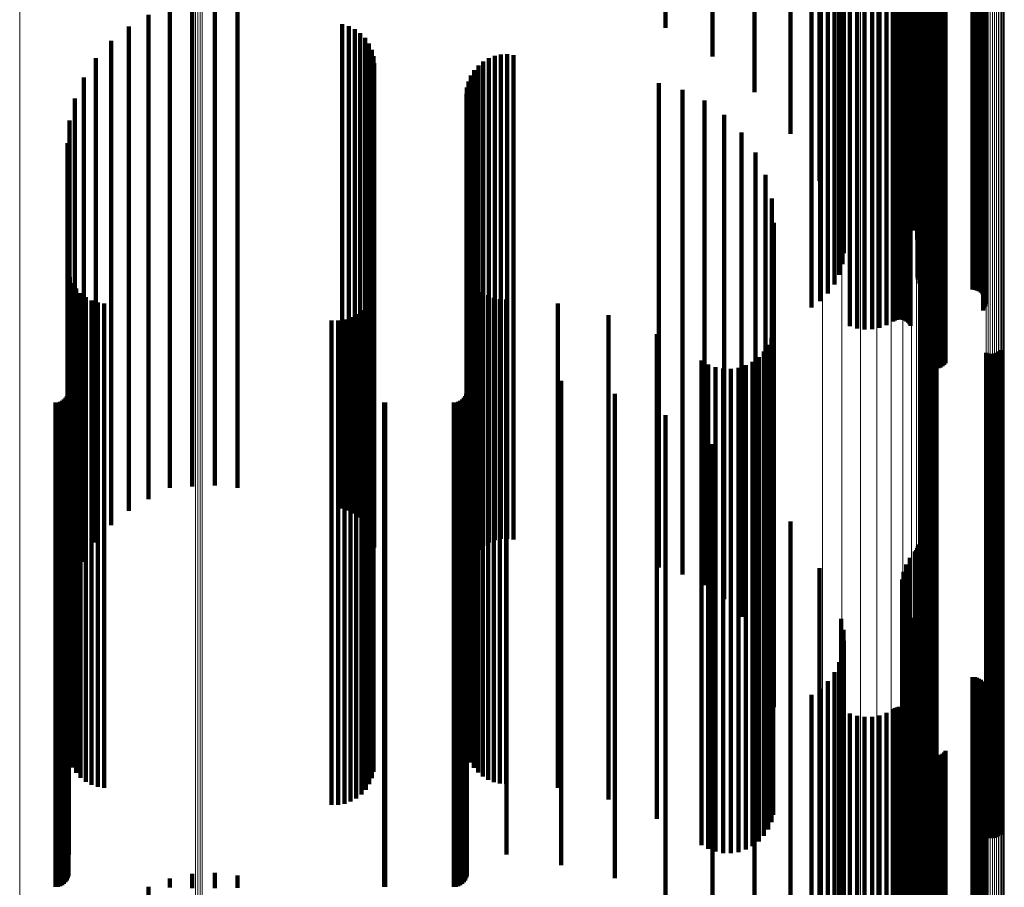
# Model space of a CAD drawing. Units: metres. Extents: x 0.02 to 0.11, y -0.75 to 0.74.
# Drawn here: x 0.07 to 0.11, y -0.07 to -0.03 of the extents above; entities that cross this region are included whole.
import ezdxf

# ---------------------------------------------------------------- set-up
doc = ezdxf.new("R2010")
doc.units = ezdxf.units.M
doc.linetypes.add('AUSGEZOGEN', pattern=[0])
doc.linetypes.add('VERDECKT2_S2', pattern=[0.036, 0.02, -0.016])
doc.layers.add('Standard', color=7, linetype='AUSGEZOGEN', lineweight=13)

msp = doc.modelspace()

# ---------------------------------------------------------------- linework, layer by layer
at = {"layer": 'Standard', "color": 253, "linetype": 'VERDECKT2_S2', "lineweight": 140, "transparency": 33554687}
for p, q in [((0.091873, -0.020314), (0.091873, -0.03437)), ((0.093812, -0.020287), (0.093812, -0.03556)), ((0.095544, -0.020254), (0.095544, -0.036092)), ((0.097028, -0.020216), (0.097028, -0.036015)), ((0.101961, -0.020255), (0.101961, -0.035948)), ((0.102163, -0.020189), (0.102163, -0.035959)), ((0.102214, -0.02019), (0.102214, -0.035962)), ((0.102256, -0.020191), (0.102256, -0.035965)), ((0.102286, -0.020193), (0.102286, -0.035969)), ((0.102304, -0.020195), (0.102304, -0.035972)), ((0.098229, -0.02069), (0.098229, -0.035929)), ((0.101804, -0.020538), (0.101804, -0.035935)), ((0.101696, -0.020843), (0.101696, -0.035922)), ((0.101637, -0.021485), (0.101637, -0.035893)), ((0.10164, -0.021161), (0.10164, -0.035908)), ((0.101687, -0.021804), (0.101687, -0.035879)), ((0.10179, -0.022111), (0.10179, -0.035865)), ((0.101942, -0.022397), (0.101942, -0.035853)), ((0.10213, -0.022742), (0.10213, -0.035837)), ((0.099118, -0.022784), (0.099118, -0.035835)), ((0.102263, -0.023112), (0.102263, -0.035821)), ((0.099213, -0.023229), (0.099213, -0.035815)), ((0.102337, -0.023498), (0.102337, -0.035803)), ((0.099232, -0.023684), (0.099232, -0.035795)), ((0.10235, -0.023891), (0.10235, -0.035786)), ((0.099175, -0.024136), (0.099175, -0.035775)), ((0.099043, -0.024572), (0.099043, -0.035756)), ((0.102276, -0.024675), (0.102276, -0.035751)), ((0.102278, -0.024584), (0.102278, -0.035755)), ((0.102289, -0.024765), (0.102289, -0.035747)), ((0.098841, -0.02498), (0.098841, -0.035737)), ((0.10236, -0.024932), (0.10236, -0.03574)), ((0.102415, -0.025005), (0.102415, -0.035736)), ((0.102557, -0.025117), (0.102557, -0.035731)), ((0.10264, -0.025154), (0.10264, -0.03573)), ((0.102728, -0.025177), (0.102728, -0.035729)), ((0.102819, -0.025185), (0.102819, -0.035728)), ((0.104547, -0.025185), (0.104547, -0.035728)), ((0.104638, -0.025192), (0.104638, -0.035728)), ((0.098573, -0.025349), (0.098573, -0.035721)), ((0.104727, -0.025215), (0.104727, -0.035727)), ((0.104811, -0.025253), (0.104811, -0.035725)), ((0.104887, -0.025304), (0.104887, -0.035723)), ((0.104953, -0.025367), (0.104953, -0.03572)), ((0.105008, -0.02544), (0.105008, -0.035717)), ((0.10505, -0.025521), (0.10505, -0.035713)), ((0.105078, -0.025609), (0.105078, -0.035709)), ((0.09789, -0.025917), (0.09789, -0.035268)), ((0.098248, -0.025668), (0.098248, -0.035707)), ((0.105037, -0.025966), (0.105037, -0.035693)), ((0.10507, -0.025881), (0.10507, -0.035697)), ((0.105088, -0.025791), (0.105088, -0.035701)), ((0.105091, -0.025699), (0.105091, -0.035705)), ((0.101501, -0.026419), (0.101501, -0.035673)), ((0.101585, -0.026418), (0.101585, -0.035673)), ((0.10499, -0.026045), (0.10499, -0.03569)), ((0.099483, -0.026691), (0.099483, -0.035661)), ((0.099779, -0.026785), (0.099779, -0.035657)), ((0.100088, -0.026829), (0.100088, -0.035655)), ((0.100399, -0.026822), (0.100399, -0.035655)), ((0.100705, -0.026764), (0.100705, -0.035658)), ((0.100997, -0.026657), (0.100997, -0.035663)), ((0.101268, -0.026503), (0.101268, -0.035669)), ((0.101341, -0.026462), (0.101341, -0.035671)), ((0.101419, -0.026434), (0.101419, -0.035673)), ((0.101667, -0.026431), (0.101667, -0.035673)), ((0.101747, -0.026457), (0.101747, -0.035672)), ((0.10182, -0.026496), (0.10182, -0.03567)), ((0.101887, -0.026547), (0.101887, -0.035668)), ((0.101944, -0.026609), (0.101944, -0.035665)), ((0.101989, -0.026679), (0.101989, -0.035662)), ((0.102476, -0.028083), (0.102476, -0.035599)), ((0.102512, -0.028167), (0.102512, -0.035595)), ((0.102563, -0.028244), (0.102563, -0.035592)), ((0.102625, -0.028311), (0.102625, -0.035589)), ((0.102698, -0.028367), (0.102698, -0.035586)), ((0.102779, -0.028409), (0.102779, -0.035585)), ((0.102866, -0.028438), (0.102866, -0.035583)), ((0.102957, -0.028451), (0.102957, -0.035583)), ((0.103049, -0.028449), (0.103049, -0.035583)), ((0.103139, -0.028431), (0.103139, -0.035584)), ((0.103225, -0.028399), (0.103225, -0.035585)), ((0.103304, -0.028353), (0.103304, -0.035587)), ((0.103374, -0.028294), (0.103374, -0.03559)), ((0.103433, -0.028224), (0.103433, -0.035593)), ((0.072321, -0.033313), (0.072321, -0.036971)), ((0.073262, -0.03327), (0.073262, -0.036973)), ((0.071399, -0.033506), (0.071399, -0.036962)), ((0.074198, -0.033377), (0.074198, -0.036968)), ((0.070519, -0.033844), (0.070519, -0.036947)), ((0.069705, -0.034319), (0.069705, -0.036926)), ((0.078518, -0.034229), (0.078518, -0.03693)), ((0.078787, -0.034307), (0.078787, -0.036926)), ((0.079039, -0.03443), (0.079039, -0.036921)), ((0.068977, -0.034917), (0.068977, -0.036899)), ((0.079267, -0.034594), (0.079267, -0.036914)), ((0.079463, -0.034794), (0.079463, -0.036905)), ((0.079622, -0.035026), (0.079622, -0.036894)), ((0.079738, -0.03528), (0.079738, -0.036883)), ((0.09789, -0.035268), (0.09789, -0.045917)), ((0.068354, -0.035624), (0.068354, -0.036868)), ((0.07981, -0.035552), (0.07981, -0.036871)), ((0.084347, -0.035762), (0.084347, -0.036862)), ((0.084572, -0.03563), (0.084572, -0.036867)), ((0.084816, -0.035536), (0.084816, -0.036872)), ((0.085072, -0.035482), (0.085072, -0.036874)), ((0.085333, -0.035469), (0.085333, -0.036875)), ((0.085592, -0.035498), (0.085592, -0.036873)), ((0.098248, -0.035707), (0.098248, -0.045668)), ((0.098573, -0.035721), (0.098573, -0.045349)), ((0.098841, -0.035737), (0.098841, -0.04498)), ((0.099043, -0.035756), (0.099043, -0.044572)), ((0.099175, -0.035775), (0.099175, -0.044136)), ((0.099483, -0.035661), (0.099483, -0.046691)), ((0.099779, -0.035657), (0.099779, -0.046785)), ((0.100088, -0.035655), (0.100088, -0.046829)), ((0.100399, -0.035655), (0.100399, -0.046822)), ((0.100705, -0.035658), (0.100705, -0.046764)), ((0.100997, -0.035663), (0.100997, -0.046657)), ((0.101268, -0.035669), (0.101268, -0.046503)), ((0.101341, -0.035671), (0.101341, -0.046462)), ((0.101419, -0.035673), (0.101419, -0.046434)), ((0.101501, -0.035673), (0.101501, -0.046419)), ((0.101585, -0.035673), (0.101585, -0.046418)), ((0.101667, -0.035673), (0.101667, -0.046431)), ((0.101747, -0.035672), (0.101747, -0.046457)), ((0.10182, -0.03567), (0.10182, -0.046496)), ((0.101887, -0.035668), (0.101887, -0.046547)), ((0.101944, -0.035665), (0.101944, -0.046609)), ((0.101989, -0.035662), (0.101989, -0.046679)), ((0.102276, -0.035751), (0.102276, -0.044675)), ((0.102278, -0.035755), (0.102278, -0.044584)), ((0.102289, -0.035747), (0.102289, -0.044765)), ((0.10236, -0.03574), (0.10236, -0.044932)), ((0.102415, -0.035736), (0.102415, -0.045005)), ((0.102476, -0.035599), (0.102476, -0.048083)), ((0.102512, -0.035595), (0.102512, -0.048167)), ((0.102557, -0.035731), (0.102557, -0.045117)), ((0.102563, -0.035592), (0.102563, -0.048244)), ((0.102625, -0.035589), (0.102625, -0.048311)), ((0.10264, -0.03573), (0.10264, -0.045154)), ((0.102698, -0.035586), (0.102698, -0.048367)), ((0.102728, -0.035729), (0.102728, -0.045177)), ((0.102779, -0.035585), (0.102779, -0.048409)), ((0.102819, -0.035728), (0.102819, -0.045185)), ((0.102866, -0.035583), (0.102866, -0.048438)), ((0.102957, -0.035583), (0.102957, -0.048451)), ((0.103049, -0.035583), (0.103049, -0.048449)), ((0.103139, -0.035584), (0.103139, -0.048431)), ((0.103225, -0.035585), (0.103225, -0.048399)), ((0.103304, -0.035587), (0.103304, -0.048353)), ((0.103374, -0.03559), (0.103374, -0.048294)), ((0.103433, -0.035593), (0.103433, -0.048224)), ((0.104547, -0.035728), (0.104547, -0.045185)), ((0.104638, -0.035728), (0.104638, -0.045192)), ((0.104727, -0.035727), (0.104727, -0.045215)), ((0.104811, -0.035725), (0.104811, -0.045253)), ((0.104887, -0.035723), (0.104887, -0.045304)), ((0.104953, -0.03572), (0.104953, -0.045367)), ((0.10499, -0.03569), (0.10499, -0.046045)), ((0.105008, -0.035717), (0.105008, -0.04544)), ((0.105037, -0.035693), (0.105037, -0.045966)), ((0.10505, -0.035713), (0.10505, -0.045521)), ((0.10507, -0.035697), (0.10507, -0.045881)), ((0.105078, -0.035709), (0.105078, -0.045609)), ((0.105088, -0.035701), (0.105088, -0.045791)), ((0.105091, -0.035705), (0.105091, -0.045699)), ((0.079834, -0.035831), (0.079834, -0.036859)), ((0.083972, -0.036124), (0.083972, -0.036845)), ((0.084145, -0.035928), (0.084145, -0.036854)), ((0.095544, -0.036092), (0.095544, -0.037034)), ((0.097028, -0.036015), (0.097028, -0.038758)), ((0.098229, -0.035929), (0.098229, -0.04069)), ((0.099118, -0.035835), (0.099118, -0.042784)), ((0.099213, -0.035815), (0.099213, -0.043229)), ((0.099232, -0.035795), (0.099232, -0.043684)), ((0.101637, -0.035893), (0.101637, -0.041485)), ((0.10164, -0.035908), (0.10164, -0.041161)), ((0.101687, -0.035879), (0.101687, -0.041804)), ((0.101696, -0.035922), (0.101696, -0.040843)), ((0.10179, -0.035865), (0.10179, -0.042111)), ((0.101804, -0.035935), (0.101804, -0.040538)), ((0.101942, -0.035853), (0.101942, -0.042397)), ((0.101961, -0.035948), (0.101961, -0.040255)), ((0.10213, -0.035837), (0.10213, -0.042742)), ((0.102163, -0.035959), (0.102163, -0.040002)), ((0.102214, -0.035962), (0.102214, -0.039938)), ((0.102256, -0.035965), (0.102256, -0.039867)), ((0.102263, -0.035821), (0.102263, -0.043112)), ((0.102286, -0.035969), (0.102286, -0.039791)), ((0.102304, -0.035972), (0.102304, -0.039711)), ((0.102337, -0.035803), (0.102337, -0.043498)), ((0.10235, -0.035786), (0.10235, -0.043891)), ((0.067852, -0.036421), (0.067852, -0.036832)), ((0.083732, -0.036586), (0.083732, -0.036825)), ((0.083833, -0.036346), (0.083833, -0.036836)), ((0.067852, -0.036832), (0.067852, -0.053167)), ((0.068354, -0.036868), (0.068354, -0.053221)), ((0.068977, -0.036899), (0.068977, -0.053268)), ((0.069705, -0.036926), (0.069705, -0.053308)), ((0.070519, -0.036947), (0.070519, -0.05334)), ((0.071399, -0.036962), (0.071399, -0.053363)), ((0.072321, -0.036971), (0.072321, -0.053313)), ((0.073262, -0.036973), (0.073262, -0.05327)), ((0.074198, -0.036968), (0.074198, -0.053371)), ((0.078518, -0.03693), (0.078518, -0.053314)), ((0.078787, -0.036926), (0.078787, -0.053309)), ((0.079039, -0.036921), (0.079039, -0.053301)), ((0.079267, -0.036914), (0.079267, -0.05329)), ((0.079463, -0.036905), (0.079463, -0.053276)), ((0.079622, -0.036894), (0.079622, -0.053261)), ((0.079738, -0.036883), (0.079738, -0.053244)), ((0.07981, -0.036871), (0.07981, -0.053226)), ((0.079834, -0.036859), (0.079834, -0.053207)), ((0.083669, -0.03684), (0.083669, -0.053139)), ((0.083732, -0.036825), (0.083732, -0.053156)), ((0.083833, -0.036836), (0.083833, -0.053172)), ((0.083972, -0.036845), (0.083972, -0.053187)), ((0.084145, -0.036854), (0.084145, -0.0532)), ((0.084347, -0.036862), (0.084347, -0.053211)), ((0.084572, -0.036867), (0.084572, -0.05322)), ((0.084816, -0.036872), (0.084816, -0.053227)), ((0.085072, -0.036874), (0.085072, -0.05323)), ((0.085333, -0.036875), (0.085333, -0.053231)), ((0.085592, -0.036873), (0.085592, -0.053229)), ((0.091591, -0.036664), (0.091591, -0.036821)), ((0.091591, -0.036821), (0.091591, -0.053151)), ((0.092564, -0.036942), (0.092564, -0.053132)), ((0.067484, -0.037289), (0.067484, -0.053109)), ((0.083648, -0.037101), (0.083648, -0.053122)), ((0.093474, -0.037382), (0.093474, -0.053103)), ((0.06726, -0.038204), (0.06726, -0.053047)), ((0.094296, -0.037972), (0.094296, -0.053063)), ((0.095005, -0.038694), (0.095005, -0.053015)), ((0.067184, -0.039143), (0.067184, -0.052984)), ((0.095578, -0.039528), (0.095578, -0.052959)), ((0.096001, -0.040447), (0.096001, -0.052897)), ((0.09626, -0.041425), (0.09626, -0.052831)), ((0.096347, -0.042433), (0.096347, -0.052764)), ((0.067206, -0.044402), (0.067206, -0.052631)), ((0.067273, -0.044665), (0.067273, -0.052614)), ((0.083729, -0.04447), (0.083729, -0.052627)), ((0.083827, -0.044707), (0.083827, -0.052611)), ((0.067383, -0.044913), (0.067383, -0.052597)), ((0.079812, -0.045102), (0.079812, -0.052584)), ((0.083961, -0.044926), (0.083961, -0.052596)), ((0.084128, -0.045121), (0.084128, -0.052583)), ((0.067532, -0.045139), (0.067532, -0.052582)), ((0.067716, -0.045338), (0.067716, -0.052568)), ((0.067931, -0.045503), (0.067931, -0.052557)), ((0.079746, -0.045362), (0.079746, -0.052567)), ((0.084323, -0.045287), (0.084323, -0.052572)), ((0.084542, -0.045421), (0.084542, -0.052563)), ((0.084779, -0.045519), (0.084779, -0.052556)), ((0.06817, -0.045631), (0.06817, -0.052549)), ((0.068427, -0.045717), (0.068427, -0.052543)), ((0.068695, -0.04576), (0.068695, -0.05254)), ((0.079493, -0.045833), (0.079493, -0.052535)), ((0.079639, -0.045608), (0.079639, -0.05255)), ((0.085029, -0.045578), (0.085029, -0.052552)), ((0.085284, -0.045598), (0.085284, -0.052551)), ((0.087423, -0.045756), (0.087423, -0.05254)), ((0.078866, -0.046326), (0.078866, -0.052502)), ((0.079101, -0.046197), (0.079101, -0.052511)), ((0.079312, -0.046031), (0.079312, -0.052522)), ((0.089513, -0.046238), (0.089513, -0.052508)), ((0.07808, -0.046463), (0.07808, -0.052493)), ((0.078348, -0.046461), (0.078348, -0.052493)), ((0.078612, -0.046415), (0.078612, -0.052496)), ((0.091506, -0.047031), (0.091506, -0.052455)), ((0.09632, -0.046872), (0.09632, -0.052465)), ((0.102482, -0.047073), (0.102482, -0.052452)), ((0.102551, -0.047018), (0.102551, -0.052456)), ((0.102628, -0.046974), (0.102628, -0.052459)), ((0.102712, -0.046944), (0.102712, -0.052461)), ((0.102799, -0.046928), (0.102799, -0.052462)), ((0.102887, -0.046926), (0.102887, -0.052462)), ((0.102975, -0.046939), (0.102975, -0.052461)), ((0.10306, -0.046965), (0.10306, -0.052459)), ((0.096111, -0.047472), (0.096111, -0.052425)), ((0.096241, -0.047181), (0.096241, -0.052445)), ((0.095716, -0.04797), (0.095716, -0.052392)), ((0.095935, -0.047738), (0.095935, -0.052407)), ((0.105108, -0.047799), (0.105108, -0.052403)), ((0.105193, -0.047825), (0.105193, -0.052401)), ((0.105281, -0.047838), (0.105281, -0.052401)), ((0.105369, -0.047836), (0.105369, -0.052401)), ((0.105456, -0.04782), (0.105456, -0.052402)), ((0.10554, -0.047789), (0.10554, -0.052404)), ((0.105617, -0.047746), (0.105617, -0.052407)), ((0.105686, -0.047691), (0.105686, -0.052411)), ((0.093355, -0.048118), (0.093355, -0.052382)), ((0.093631, -0.048278), (0.093631, -0.052371)), ((0.09518, -0.04831), (0.09518, -0.052369)), ((0.095462, -0.048163), (0.095462, -0.052379)), ((0.067227, -0.048781), (0.067227, -0.052337)), ((0.083667, -0.048753), (0.083667, -0.052339)), ((0.085299, -0.048753), (0.085299, -0.052339)), ((0.09393, -0.048389), (0.09393, -0.052364)), ((0.094243, -0.048449), (0.094243, -0.05236)), ((0.094562, -0.048455), (0.094562, -0.052359)), ((0.094877, -0.048409), (0.094877, -0.052362)), ((0.087565, -0.048949), (0.087565, -0.052326)), ((0.067154, -0.049578), (0.067154, -0.052284)), ((0.067194, -0.049492), (0.067194, -0.05229)), ((0.067219, -0.049401), (0.067219, -0.052296)), ((0.083594, -0.049578), (0.083594, -0.052284)), ((0.083634, -0.049492), (0.083634, -0.05229)), ((0.083659, -0.049401), (0.083659, -0.052296)), ((0.089774, -0.049492), (0.089774, -0.05229)), ((0.066683, -0.04985), (0.066683, -0.052266)), ((0.066778, -0.049842), (0.066778, -0.052266)), ((0.066869, -0.049818), (0.066869, -0.052268)), ((0.066955, -0.049777), (0.066955, -0.05227)), ((0.067033, -0.049723), (0.067033, -0.052274)), ((0.0671, -0.049656), (0.0671, -0.052279)), ((0.080249, -0.049849), (0.080249, -0.052266)), ((0.080293, -0.04985), (0.080293, -0.052266)), ((0.083123, -0.04985), (0.083123, -0.052266)), ((0.083218, -0.049842), (0.083218, -0.052266)), ((0.083309, -0.049818), (0.083309, -0.052268)), ((0.083395, -0.049777), (0.083395, -0.05227)), ((0.083473, -0.049723), (0.083473, -0.052274)), ((0.08354, -0.049656), (0.08354, -0.052279)), ((0.091873, -0.05037), (0.091873, -0.052231)), ((0.093812, -0.05156), (0.093812, -0.052151)), ((0.066683, -0.052266), (0.066683, -0.06841)), ((0.066778, -0.052266), (0.066778, -0.068411)), ((0.066869, -0.052268), (0.066869, -0.068413)), ((0.066955, -0.05227), (0.066955, -0.068416)), ((0.067033, -0.052274), (0.067033, -0.068421)), ((0.0671, -0.052279), (0.0671, -0.068427)), ((0.067154, -0.052284), (0.067154, -0.068434)), ((0.067194, -0.05229), (0.067194, -0.068442)), ((0.067219, -0.052296), (0.067219, -0.06845)), ((0.067227, -0.052337), (0.067227, -0.068506)), ((0.080249, -0.052266), (0.080249, -0.06841)), ((0.080293, -0.052266), (0.080293, -0.06841)), ((0.083123, -0.052266), (0.083123, -0.06841)), ((0.083218, -0.052266), (0.083218, -0.068411)), ((0.083309, -0.052268), (0.083309, -0.068413)), ((0.083395, -0.05227), (0.083395, -0.068416)), ((0.083473, -0.052274), (0.083473, -0.068421)), ((0.08354, -0.052279), (0.08354, -0.068427)), ((0.083594, -0.052284), (0.083594, -0.068434)), ((0.083634, -0.05229), (0.083634, -0.068442)), ((0.083659, -0.052296), (0.083659, -0.06845)), ((0.083667, -0.052339), (0.083667, -0.068509)), ((0.085299, -0.052339), (0.085299, -0.068509)), ((0.087565, -0.052326), (0.087565, -0.068491)), ((0.089774, -0.05229), (0.089774, -0.068442)), ((0.091873, -0.052231), (0.091873, -0.068363)), ((0.093355, -0.052382), (0.093355, -0.068118)), ((0.093631, -0.052371), (0.093631, -0.068278)), ((0.093812, -0.052151), (0.093812, -0.068256)), ((0.09393, -0.052364), (0.09393, -0.068389)), ((0.094243, -0.05236), (0.094243, -0.068449)), ((0.094562, -0.052359), (0.094562, -0.068455)), ((0.094877, -0.052362), (0.094877, -0.068409)), ((0.09518, -0.052369), (0.09518, -0.06831)), ((0.095462, -0.052379), (0.095462, -0.068163)), ((0.095716, -0.052392), (0.095716, -0.06797)), ((0.095935, -0.052407), (0.095935, -0.067738)), ((0.096111, -0.052425), (0.096111, -0.067472)), ((0.105108, -0.052403), (0.105108, -0.067799)), ((0.105193, -0.052401), (0.105193, -0.067825)), ((0.105281, -0.052401), (0.105281, -0.067838)), ((0.105369, -0.052401), (0.105369, -0.067836)), ((0.105456, -0.052402), (0.105456, -0.06782)), ((0.10554, -0.052404), (0.10554, -0.067789)), ((0.105617, -0.052407), (0.105617, -0.067746)), ((0.105686, -0.052411), (0.105686, -0.067691)), ((0.067206, -0.052631), (0.067206, -0.064402)), ((0.067273, -0.052614), (0.067273, -0.064665)), ((0.067383, -0.052597), (0.067383, -0.064913)), ((0.067532, -0.052582), (0.067532, -0.065139)), ((0.067716, -0.052568), (0.067716, -0.065338)), ((0.067931, -0.052557), (0.067931, -0.065503)), ((0.06817, -0.052549), (0.06817, -0.065631)), ((0.068427, -0.052543), (0.068427, -0.065717)), ((0.068695, -0.05254), (0.068695, -0.06576)), ((0.07808, -0.052493), (0.07808, -0.066463)), ((0.078348, -0.052493), (0.078348, -0.066461)), ((0.078612, -0.052496), (0.078612, -0.066415)), ((0.078866, -0.052502), (0.078866, -0.066326)), ((0.079101, -0.052511), (0.079101, -0.066197)), ((0.079312, -0.052522), (0.079312, -0.066031)), ((0.079493, -0.052535), (0.079493, -0.065833)), ((0.079639, -0.05255), (0.079639, -0.065608)), ((0.079746, -0.052567), (0.079746, -0.065362)), ((0.079812, -0.052584), (0.079812, -0.065102)), ((0.083729, -0.052627), (0.083729, -0.06447)), ((0.083827, -0.052611), (0.083827, -0.064707)), ((0.083961, -0.052596), (0.083961, -0.064926)), ((0.084128, -0.052583), (0.084128, -0.065121)), ((0.084323, -0.052572), (0.084323, -0.065287)), ((0.084542, -0.052563), (0.084542, -0.065421)), ((0.084779, -0.052556), (0.084779, -0.065519)), ((0.085029, -0.052552), (0.085029, -0.065578)), ((0.085284, -0.052551), (0.085284, -0.065598)), ((0.087423, -0.05254), (0.087423, -0.065756)), ((0.089513, -0.052508), (0.089513, -0.066238)), ((0.091506, -0.052455), (0.091506, -0.067031)), ((0.096241, -0.052445), (0.096241, -0.067181)), ((0.09626, -0.052831), (0.09626, -0.061425)), ((0.09632, -0.052465), (0.09632, -0.066872)), ((0.096347, -0.052764), (0.096347, -0.062433)), ((0.102482, -0.052452), (0.102482, -0.067073)), ((0.102551, -0.052456), (0.102551, -0.067018)), ((0.102628, -0.052459), (0.102628, -0.066974)), ((0.102712, -0.052461), (0.102712, -0.066944)), ((0.102799, -0.052462), (0.102799, -0.066928)), ((0.102887, -0.052462), (0.102887, -0.066926)), ((0.102975, -0.052461), (0.102975, -0.066939)), ((0.10306, -0.052459), (0.10306, -0.066965)), ((0.067184, -0.052984), (0.067184, -0.059143)), ((0.06726, -0.053047), (0.06726, -0.058204)), ((0.067484, -0.053109), (0.067484, -0.057289)), ((0.067852, -0.053167), (0.067852, -0.056421)), ((0.068354, -0.053221), (0.068354, -0.055624)), ((0.079738, -0.053244), (0.079738, -0.05528)), ((0.07981, -0.053226), (0.07981, -0.055552)), ((0.079834, -0.053207), (0.079834, -0.055831)), ((0.083648, -0.053122), (0.083648, -0.057101)), ((0.083669, -0.053139), (0.083669, -0.05684)), ((0.083732, -0.053156), (0.083732, -0.056586)), ((0.083833, -0.053172), (0.083833, -0.056346)), ((0.083972, -0.053187), (0.083972, -0.056125)), ((0.084145, -0.0532), (0.084145, -0.055928)), ((0.084347, -0.053211), (0.084347, -0.055762)), ((0.084572, -0.05322), (0.084572, -0.05563)), ((0.084816, -0.053227), (0.084816, -0.055536)), ((0.085072, -0.05323), (0.085072, -0.055482)), ((0.085333, -0.053231), (0.085333, -0.055469)), ((0.085592, -0.053229), (0.085592, -0.055498)), ((0.091591, -0.053151), (0.091591, -0.056664)), ((0.092564, -0.053132), (0.092564, -0.056942)), ((0.093474, -0.053103), (0.093474, -0.057382)), ((0.094296, -0.053063), (0.094296, -0.057972)), ((0.095005, -0.053015), (0.095005, -0.058694)), ((0.095544, -0.053034), (0.095544, -0.068124)), ((0.095578, -0.052959), (0.095578, -0.059528)), ((0.096001, -0.052897), (0.096001, -0.060447)), ((0.068977, -0.053268), (0.068977, -0.054917)), ((0.069705, -0.053308), (0.069705, -0.054319)), ((0.070519, -0.05334), (0.070519, -0.053844)), ((0.071399, -0.053363), (0.071399, -0.053363)), ((0.074198, -0.053371), (0.074198, -0.053371)), ((0.078518, -0.053314), (0.078518, -0.054229)), ((0.078787, -0.053309), (0.078787, -0.054307)), ((0.079039, -0.053301), (0.079039, -0.05443)), ((0.079267, -0.05329), (0.079267, -0.054594)), ((0.079463, -0.053276), (0.079463, -0.054794)), ((0.079622, -0.053261), (0.079622, -0.055026)), ((0.097028, -0.054758), (0.097028, -0.067969)), ((0.102163, -0.056002), (0.102163, -0.067857)), ((0.102214, -0.055938), (0.102214, -0.067863)), ((0.102256, -0.055867), (0.102256, -0.067869)), ((0.102286, -0.055791), (0.102286, -0.067876)), ((0.102304, -0.055711), (0.102304, -0.067883)), ((0.101961, -0.056255), (0.101961, -0.067834)), ((0.098229, -0.05669), (0.098229, -0.067795)), ((0.101696, -0.056843), (0.101696, -0.067782)), ((0.101804, -0.056538), (0.101804, -0.067809)), ((0.10164, -0.057161), (0.10164, -0.067753)), ((0.101637, -0.057485), (0.101637, -0.067724)), ((0.101687, -0.057804), (0.101687, -0.067695)), ((0.10179, -0.058111), (0.10179, -0.067668)), ((0.101942, -0.058397), (0.101942, -0.067642)), ((0.099118, -0.058784), (0.099118, -0.067607)), ((0.10213, -0.058742), (0.10213, -0.067611)), ((0.099213, -0.059229), (0.099213, -0.067567)), ((0.102263, -0.059112), (0.102263, -0.067578)), ((0.099232, -0.059684), (0.099232, -0.067526)), ((0.102337, -0.059498), (0.102337, -0.067543)), ((0.099175, -0.060136), (0.099175, -0.067486)), ((0.10235, -0.059891), (0.10235, -0.067508)), ((0.099043, -0.060572), (0.099043, -0.067447)), ((0.098841, -0.06098), (0.098841, -0.06741)), ((0.102276, -0.060675), (0.102276, -0.067437)), ((0.102278, -0.060584), (0.102278, -0.067445)), ((0.102289, -0.060765), (0.102289, -0.067429)), ((0.10236, -0.060932), (0.10236, -0.067414)), ((0.098573, -0.061349), (0.098573, -0.067377)), ((0.102415, -0.061005), (0.102415, -0.067408)), ((0.102557, -0.061117), (0.102557, -0.067398)), ((0.10264, -0.061154), (0.10264, -0.067394)), ((0.102728, -0.061177), (0.102728, -0.067392)), ((0.102819, -0.061185), (0.102819, -0.067392)), ((0.104547, -0.061185), (0.104547, -0.067392)), ((0.104638, -0.061192), (0.104638, -0.067391)), ((0.104727, -0.061215), (0.104727, -0.067389)), ((0.104811, -0.061253), (0.104811, -0.067385)), ((0.104887, -0.061304), (0.104887, -0.067381)), ((0.104953, -0.061367), (0.104953, -0.067375)), ((0.098248, -0.061668), (0.098248, -0.067348)), ((0.105008, -0.06144), (0.105008, -0.067369)), ((0.10505, -0.061521), (0.10505, -0.067361)), ((0.105078, -0.061609), (0.105078, -0.067353)), ((0.105088, -0.061791), (0.105088, -0.067337)), ((0.105091, -0.061699), (0.105091, -0.067345)), ((0.09789, -0.061917), (0.09789, -0.065926)), ((0.10499, -0.062045), (0.10499, -0.067314)), ((0.105037, -0.061966), (0.105037, -0.067321)), ((0.10507, -0.061881), (0.10507, -0.067329)), ((0.101268, -0.062503), (0.101268, -0.067273)), ((0.101341, -0.062462), (0.101341, -0.067277)), ((0.101419, -0.062434), (0.101419, -0.067279)), ((0.101501, -0.062419), (0.101501, -0.067281)), ((0.101585, -0.062418), (0.101585, -0.067281)), ((0.101667, -0.062431), (0.101667, -0.06728)), ((0.101747, -0.062457), (0.101747, -0.067277)), ((0.10182, -0.062496), (0.10182, -0.067274)), ((0.101887, -0.062547), (0.101887, -0.067269)), ((0.099483, -0.062691), (0.099483, -0.067256)), ((0.099779, -0.062785), (0.099779, -0.067248)), ((0.100088, -0.062829), (0.100088, -0.067244)), ((0.100399, -0.062822), (0.100399, -0.067244)), ((0.100705, -0.062764), (0.100705, -0.06725)), ((0.100997, -0.062657), (0.100997, -0.067259)), ((0.101944, -0.062609), (0.101944, -0.067264)), ((0.101989, -0.062679), (0.101989, -0.067257)), ((0.102476, -0.064083), (0.102476, -0.067131)), ((0.102512, -0.064167), (0.102512, -0.067123)), ((0.103433, -0.064224), (0.103433, -0.067118)), ((0.102563, -0.064244), (0.102563, -0.067117)), ((0.102625, -0.064311), (0.102625, -0.067111)), ((0.102698, -0.064367), (0.102698, -0.067106)), ((0.102779, -0.064409), (0.102779, -0.067102)), ((0.102866, -0.064438), (0.102866, -0.067099)), ((0.102957, -0.064451), (0.102957, -0.067098)), ((0.103049, -0.064449), (0.103049, -0.067098)), ((0.103139, -0.064431), (0.103139, -0.0671)), ((0.103225, -0.064399), (0.103225, -0.067103)), ((0.103304, -0.064353), (0.103304, -0.067107)), ((0.103374, -0.064294), (0.103374, -0.067112)), ((0.09789, -0.065926), (0.09789, -0.081917)), ((0.098248, -0.067348), (0.098248, -0.081668)), ((0.098573, -0.067377), (0.098573, -0.081349)), ((0.098841, -0.06741), (0.098841, -0.08098)), ((0.099043, -0.067447), (0.099043, -0.080572)), ((0.099483, -0.067256), (0.099483, -0.082691)), ((0.099779, -0.067248), (0.099779, -0.082785)), ((0.100088, -0.067244), (0.100088, -0.082829)), ((0.100399, -0.067244), (0.100399, -0.082822)), ((0.100705, -0.06725), (0.100705, -0.082764)), ((0.100997, -0.067259), (0.100997, -0.082657)), ((0.101268, -0.067273), (0.101268, -0.082503)), ((0.101341, -0.067277), (0.101341, -0.082462)), ((0.101419, -0.067279), (0.101419, -0.082434)), ((0.101501, -0.067281), (0.101501, -0.082419)), ((0.101585, -0.067281), (0.101585, -0.082418)), ((0.101667, -0.06728), (0.101667, -0.082431)), ((0.101747, -0.067277), (0.101747, -0.082457)), ((0.10182, -0.067274), (0.10182, -0.082496)), ((0.101887, -0.067269), (0.101887, -0.082547)), ((0.101944, -0.067264), (0.101944, -0.082609)), ((0.101989, -0.067257), (0.101989, -0.082679)), ((0.102276, -0.067437), (0.102276, -0.080675)), ((0.102278, -0.067445), (0.102278, -0.080584)), ((0.102289, -0.067429), (0.102289, -0.080765)), ((0.10236, -0.067414), (0.10236, -0.080932)), ((0.102415, -0.067408), (0.102415, -0.081005)), ((0.102476, -0.067131), (0.102476, -0.083051)), ((0.102512, -0.067123), (0.102512, -0.083041)), ((0.102557, -0.067398), (0.102557, -0.081117)), ((0.102563, -0.067117), (0.102563, -0.083033)), ((0.102625, -0.067111), (0.102625, -0.083025)), ((0.10264, -0.067394), (0.10264, -0.081154)), ((0.102698, -0.067106), (0.102698, -0.083019)), ((0.102728, -0.067392), (0.102728, -0.081177)), ((0.102779, -0.067102), (0.102779, -0.083014)), ((0.102819, -0.067392), (0.102819, -0.081185)), ((0.102866, -0.067099), (0.102866, -0.083011)), ((0.102957, -0.067098), (0.102957, -0.08301)), ((0.103049, -0.067098), (0.103049, -0.08301)), ((0.103139, -0.0671), (0.103139, -0.083012)), ((0.103225, -0.067103), (0.103225, -0.083015)), ((0.103304, -0.067107), (0.103304, -0.083021)), ((0.103374, -0.067112), (0.103374, -0.083027)), ((0.103433, -0.067118), (0.103433, -0.083035)), ((0.104547, -0.067392), (0.104547, -0.081185)), ((0.104638, -0.067391), (0.104638, -0.081192)), ((0.104727, -0.067389), (0.104727, -0.081215)), ((0.104811, -0.067385), (0.104811, -0.081253)), ((0.104887, -0.067381), (0.104887, -0.081304)), ((0.104953, -0.067375), (0.104953, -0.081367)), ((0.10499, -0.067314), (0.10499, -0.082045)), ((0.105008, -0.067369), (0.105008, -0.08144)), ((0.105037, -0.067321), (0.105037, -0.081966)), ((0.10505, -0.067361), (0.10505, -0.081521)), ((0.10507, -0.067329), (0.10507, -0.081881)), ((0.105078, -0.067353), (0.105078, -0.081609)), ((0.105088, -0.067337), (0.105088, -0.081791)), ((0.105091, -0.067345), (0.105091, -0.081699)), ((0.098229, -0.067795), (0.098229, -0.07669)), ((0.099118, -0.067607), (0.099118, -0.078784)), ((0.099175, -0.067486), (0.099175, -0.080136)), ((0.099213, -0.067567), (0.099213, -0.079229)), ((0.099232, -0.067526), (0.099232, -0.079684)), ((0.101637, -0.067724), (0.101637, -0.077485)), ((0.10164, -0.067753), (0.10164, -0.077161)), ((0.101687, -0.067695), (0.101687, -0.077804)), ((0.101696, -0.067782), (0.101696, -0.076843)), ((0.10179, -0.067668), (0.10179, -0.078111)), ((0.101804, -0.067809), (0.101804, -0.076538)), ((0.101942, -0.067642), (0.101942, -0.078397)), ((0.101961, -0.067834), (0.101961, -0.076255)), ((0.10213, -0.067611), (0.10213, -0.078742)), ((0.102163, -0.067857), (0.102163, -0.076002)), ((0.102214, -0.067863), (0.102214, -0.075938)), ((0.102256, -0.067869), (0.102256, -0.075867)), ((0.102263, -0.067578), (0.102263, -0.079112)), ((0.102286, -0.067876), (0.102286, -0.075791)), ((0.102304, -0.067883), (0.102304, -0.075711)), ((0.102337, -0.067543), (0.102337, -0.079498)), ((0.10235, -0.067508), (0.10235, -0.079891)), ((0.093812, -0.068256), (0.093812, -0.07156)), ((0.095544, -0.068124), (0.095544, -0.073034)), ((0.097028, -0.067969), (0.097028, -0.074758)), ((0.066683, -0.06841), (0.066683, -0.06985)), ((0.066778, -0.068411), (0.066778, -0.069842)), ((0.066869, -0.068413), (0.066869, -0.069818)), ((0.066955, -0.068416), (0.066955, -0.069777)), ((0.067033, -0.068421), (0.067033, -0.069723)), ((0.0671, -0.068427), (0.0671, -0.069656)), ((0.067154, -0.068434), (0.067154, -0.069578)), ((0.067194, -0.068442), (0.067194, -0.069492)), ((0.067219, -0.06845), (0.067219, -0.069401)), ((0.067227, -0.068506), (0.067227, -0.068506)), ((0.080249, -0.06841), (0.080249, -0.069849)), ((0.080293, -0.06841), (0.080293, -0.06985)), ((0.083123, -0.06841), (0.083123, -0.06985)), ((0.083218, -0.068411), (0.083218, -0.069842)), ((0.083309, -0.068413), (0.083309, -0.069818)), ((0.083395, -0.068416), (0.083395, -0.069777)), ((0.083473, -0.068421), (0.083473, -0.069723)), ((0.08354, -0.068427), (0.08354, -0.069656)), ((0.083594, -0.068434), (0.083594, -0.069578)), ((0.083634, -0.068442), (0.083634, -0.069492)), ((0.083659, -0.06845), (0.083659, -0.069401)), ((0.083667, -0.068509), (0.083667, -0.068509)), ((0.085299, -0.068509), (0.085299, -0.068509)), ((0.087565, -0.068491), (0.087565, -0.068949)), ((0.089774, -0.068442), (0.089774, -0.069492)), ((0.091873, -0.068363), (0.091873, -0.07037)), ((0.071399, -0.069506), (0.071399, -0.069878)), ((0.072321, -0.069313), (0.072321, -0.069896)), ((0.073262, -0.06927), (0.073262, -0.0699)), ((0.074198, -0.069377), (0.074198, -0.06989)), ((0.070519, -0.069844), (0.070519, -0.069848)), ((0.070519, -0.069848), (0.070519, -0.086459))]:
    msp.add_line(p, q, dxfattribs=at)
at = {"layer": 'Standard', "color": 7, "linetype": 'AUSGEZOGEN', "lineweight": 13, "transparency": 33554687}
for points in [[(0.065204, 0.011753), (0.065204, -0.00455), (0.065204, -0.020854), (0.065204, -0.037296), (0.065204, -0.053866), (0.065204, -0.070551), (0.065204, -0.087341), (0.065204, -0.104223), (0.065204, -0.121183), (0.065204, -0.138208), (0.065204, -0.155284), (0.065204, -0.172395), (0.065204, -0.189527), (0.065204, -0.206663), (0.065204, -0.223788), (0.065204, -0.240885), (0.065204, -0.257938)], [(0.072465, 0.011729), (0.072465, -0.00455), (0.072465, -0.02083), (0.072465, -0.037248), (0.072465, -0.053793), (0.072465, -0.070455), (0.072465, -0.08722), (0.072465, -0.104077), (0.072465, -0.121012), (0.072465, -0.138012), (0.072465, -0.155062), (0.072465, -0.172148), (0.072465, -0.189255), (0.072465, -0.206366), (0.072465, -0.223466), (0.072465, -0.240538), (0.072465, -0.257566)], [(0.072555, 0.01173), (0.072555, -0.00455), (0.072555, -0.020831), (0.072555, -0.037249), (0.072555, -0.053795), (0.072555, -0.070456), (0.072555, -0.087222), (0.072555, -0.10408), (0.072555, -0.121016), (0.072555, -0.138016), (0.072555, -0.155067), (0.072555, -0.172154), (0.072555, -0.189261), (0.072555, -0.206372), (0.072555, -0.223473), (0.072555, -0.240546), (0.072555, -0.257573)], [(0.072649, 0.01173), (0.072649, -0.00455), (0.072649, -0.020831), (0.072649, -0.037249), (0.072649, -0.053795), (0.072649, -0.070457), (0.072649, -0.087223), (0.072649, -0.104081), (0.072649, -0.121017), (0.072649, -0.138017), (0.072649, -0.155068), (0.072649, -0.172155), (0.072649, -0.189262), (0.072649, -0.206374), (0.072649, -0.223475), (0.072649, -0.240547), (0.072649, -0.257576)], [(0.072741, 0.01173), (0.072741, -0.00455), (0.072741, -0.020831), (0.072741, -0.037249), (0.072741, -0.053794), (0.072741, -0.070456), (0.072741, -0.087222), (0.072741, -0.104079), (0.072741, -0.121015), (0.072741, -0.138015), (0.072741, -0.155066), (0.072741, -0.172153), (0.072741, -0.18926), (0.072741, -0.206371), (0.072741, -0.223472), (0.072741, -0.240544), (0.072741, -0.257572)], [(0.098346, 0.01162), (0.098346, -0.00455), (0.098346, -0.02072), (0.098346, -0.037027), (0.098346, -0.053461), (0.098346, -0.07001), (0.098346, -0.086662), (0.098346, -0.103406), (0.098346, -0.120227), (0.098346, -0.137112), (0.098346, -0.154048), (0.098346, -0.171018), (0.098346, -0.18801), (0.098346, -0.205006), (0.098346, -0.22199), (0.098346, -0.238947), (0.098346, -0.25586)], [(0.099156, 0.011614), (0.099156, -0.00455), (0.099156, -0.020715), (0.099156, -0.037017), (0.099156, -0.053446), (0.099156, -0.069989), (0.099156, -0.086636), (0.099156, -0.103374), (0.099156, -0.12019), (0.099156, -0.13707), (0.099156, -0.154), (0.099156, -0.170966), (0.099156, -0.187951), (0.099156, -0.204942), (0.099156, -0.221921), (0.099156, -0.238873), (0.099156, -0.25578)], [(0.099916, 0.011606), (0.099916, -0.00455), (0.099916, -0.020707), (0.099916, -0.037001), (0.099916, -0.053421), (0.099916, -0.069956), (0.099916, -0.086595), (0.099916, -0.103325), (0.099916, -0.120132), (0.099916, -0.137003), (0.099916, -0.153925), (0.099916, -0.170882), (0.099916, -0.187859), (0.099916, -0.204841), (0.099916, -0.221812), (0.099916, -0.238755), (0.099916, -0.255653)], [(0.100601, 0.011595), (0.100601, -0.00455), (0.100601, -0.020696), (0.100601, -0.036979), (0.100601, -0.053388), (0.100601, -0.069912), (0.100601, -0.08654), (0.100601, -0.103258), (0.100601, -0.120054), (0.100601, -0.136914), (0.100601, -0.153824), (0.100601, -0.170769), (0.100601, -0.187735), (0.100601, -0.204706), (0.100601, -0.221665), (0.100601, -0.238596), (0.100601, -0.255484)], [(0.101191, 0.011582), (0.101191, -0.00455), (0.101191, -0.020683), (0.101191, -0.036952), (0.101191, -0.053348), (0.101191, -0.069858), (0.101191, -0.086472), (0.101191, -0.103176), (0.101191, -0.119958), (0.101191, -0.136804), (0.101191, -0.1537), (0.101191, -0.170632), (0.101191, -0.187584), (0.101191, -0.20454), (0.101191, -0.221485), (0.101191, -0.238403), (0.101191, -0.255276)], [(0.10167, 0.011567), (0.10167, -0.00455), (0.10167, -0.020667), (0.10167, -0.036921), (0.10167, -0.053301), (0.10167, -0.069796), (0.10167, -0.086393), (0.10167, -0.103082), (0.10167, -0.119848), (0.10167, -0.136678), (0.10167, -0.153558), (0.10167, -0.170473), (0.10167, -0.187409), (0.10167, -0.204349), (0.10167, -0.221278), (0.10167, -0.238179), (0.10167, -0.255036)], [(0.102022, 0.01155), (0.102022, -0.00455), (0.102022, -0.02065), (0.102022, -0.036887), (0.102022, -0.05325), (0.102022, -0.069727), (0.102022, -0.086307), (0.102022, -0.102978), (0.102022, -0.119726), (0.102022, -0.136538), (0.102022, -0.153401), (0.102022, -0.170298), (0.102022, -0.187216), (0.102022, -0.204138), (0.102022, -0.221049), (0.102022, -0.237933), (0.102022, -0.254772)], [(0.102238, 0.011531), (0.102238, -0.00455), (0.102238, -0.020632), (0.102238, -0.036851), (0.102238, -0.053195), (0.102238, -0.069654), (0.102238, -0.086215), (0.102238, -0.102867), (0.102238, -0.119597), (0.102238, -0.13639), (0.102238, -0.153233), (0.102238, -0.170112), (0.102238, -0.18701), (0.102238, -0.203914), (0.102238, -0.220806), (0.102238, -0.237671), (0.102238, -0.254491)], [(0.102311, 0.011513), (0.102311, -0.00455), (0.102311, -0.020614), (0.102311, -0.036813), (0.102311, -0.053138), (0.102311, -0.069578), (0.102311, -0.086121), (0.102311, -0.102753), (0.102311, -0.119463), (0.102311, -0.136237), (0.102311, -0.153061), (0.102311, -0.16992), (0.102311, -0.186799), (0.102311, -0.203683), (0.102311, -0.220555), (0.102311, -0.2374), (0.102311, -0.254201)], [(0.102318, 0.011449), (0.102318, -0.00455), (0.102318, -0.02055), (0.102318, -0.036686), (0.102318, -0.052947), (0.102318, -0.069321), (0.102318, -0.085799), (0.102318, -0.102366), (0.102318, -0.11901), (0.102318, -0.135717), (0.102318, -0.152475), (0.102318, -0.169267), (0.102318, -0.18608), (0.102318, -0.202897), (0.102318, -0.219703), (0.102318, -0.236481), (0.102318, -0.253216)], [(0.10234, 0.011448), (0.10234, -0.00455), (0.10234, -0.020548), (0.10234, -0.036682), (0.10234, -0.052941), (0.10234, -0.069314), (0.10234, -0.085789), (0.10234, -0.102354), (0.10234, -0.118996), (0.10234, -0.135702), (0.10234, -0.152457), (0.10234, -0.169247), (0.10234, -0.186058), (0.10234, -0.202873), (0.10234, -0.219677), (0.10234, -0.236453), (0.10234, -0.253186)], [(0.102375, 0.011446), (0.102375, -0.00455), (0.102375, -0.020546), (0.102375, -0.036678), (0.102375, -0.052935), (0.102375, -0.069306), (0.102375, -0.08578), (0.102375, -0.102343), (0.102375, -0.118983), (0.102375, -0.135687), (0.102375, -0.15244), (0.102375, -0.169229), (0.102375, -0.186037), (0.102375, -0.20285), (0.102375, -0.219653), (0.102375, -0.236427), (0.102375, -0.253158)], [(0.102423, 0.011444), (0.102423, -0.00455), (0.102423, -0.020545), (0.102423, -0.036675), (0.102423, -0.05293), (0.102423, -0.0693), (0.102423, -0.085771), (0.102423, -0.102333), (0.102423, -0.118971), (0.102423, -0.135673), (0.102423, -0.152425), (0.102423, -0.169212), (0.102423, -0.186018), (0.102423, -0.20283), (0.102423, -0.21963), (0.102423, -0.236403), (0.102423, -0.253132)], [(0.102483, 0.011443), (0.102483, -0.00455), (0.102483, -0.020543), (0.102483, -0.036672), (0.102483, -0.052926), (0.102483, -0.069294), (0.102483, -0.085764), (0.102483, -0.102324), (0.102483, -0.118961), (0.102483, -0.135661), (0.102483, -0.152411), (0.102483, -0.169197), (0.102483, -0.186002), (0.102483, -0.202812), (0.102483, -0.219611), (0.102483, -0.236382), (0.102483, -0.253109)], [(0.102553, 0.011441), (0.102553, -0.00455), (0.102553, -0.020542), (0.102553, -0.03667), (0.102553, -0.052922), (0.102553, -0.069289), (0.102553, -0.085758), (0.102553, -0.102316), (0.102553, -0.118952), (0.102553, -0.135651), (0.102553, -0.1524), (0.102553, -0.169184), (0.102553, -0.185988), (0.102553, -0.202797), (0.102553, -0.219594), (0.102553, -0.236364), (0.102553, -0.25309)], [(0.102631, 0.01144), (0.102631, -0.00455), (0.102631, -0.020541), (0.102631, -0.036668), (0.102631, -0.052919), (0.102631, -0.069285), (0.102631, -0.085753), (0.102631, -0.10231), (0.102631, -0.118945), (0.102631, -0.135643), (0.102631, -0.152391), (0.102631, -0.169174), (0.102631, -0.185977), (0.102631, -0.202785), (0.102631, -0.219581), (0.102631, -0.23635), (0.102631, -0.253075)], [(0.102715, 0.01144), (0.102715, -0.00455), (0.102715, -0.020541), (0.102715, -0.036666), (0.102715, -0.052917), (0.102715, -0.069282), (0.102715, -0.085749), (0.102715, -0.102306), (0.102715, -0.11894), (0.102715, -0.135638), (0.102715, -0.152385), (0.102715, -0.169167), (0.102715, -0.185969), (0.102715, -0.202776), (0.102715, -0.219572), (0.102715, -0.236341), (0.102715, -0.253065)], [(0.102802, 0.011439), (0.102802, -0.00455), (0.102802, -0.02054), (0.102802, -0.036666), (0.102802, -0.052916), (0.102802, -0.069281), (0.102802, -0.085748), (0.102802, -0.102304), (0.102802, -0.118938), (0.102802, -0.135635), (0.102802, -0.152382), (0.102802, -0.169164), (0.102802, -0.185966), (0.102802, -0.202772), (0.102802, -0.219568), (0.102802, -0.236336), (0.102802, -0.25306)], [(0.102891, 0.011439), (0.102891, -0.00455), (0.102891, -0.02054), (0.102891, -0.036666), (0.102891, -0.052916), (0.102891, -0.069281), (0.102891, -0.085747), (0.102891, -0.102304), (0.102891, -0.118938), (0.102891, -0.135635), (0.102891, -0.152382), (0.102891, -0.169163), (0.102891, -0.185965), (0.102891, -0.202772), (0.102891, -0.219567), (0.102891, -0.236335), (0.102891, -0.253059)], [(0.102979, 0.01144), (0.102979, -0.00455), (0.102979, -0.02054), (0.102979, -0.036666), (0.102979, -0.052917), (0.102979, -0.069282), (0.102979, -0.085749), (0.102979, -0.102306), (0.102979, -0.11894), (0.102979, -0.135637), (0.102979, -0.152384), (0.102979, -0.169166), (0.102979, -0.185969), (0.102979, -0.202775), (0.102979, -0.219571), (0.102979, -0.236339), (0.102979, -0.253064)], [(0.103064, 0.01144), (0.103064, -0.00455), (0.103064, -0.020541), (0.103064, -0.036667), (0.103064, -0.052919), (0.103064, -0.069284), (0.103064, -0.085752), (0.103064, -0.10231), (0.103064, -0.118944), (0.103064, -0.135642), (0.103064, -0.15239), (0.103064, -0.169173), (0.103064, -0.185975), (0.103064, -0.202783), (0.103064, -0.219579), (0.103064, -0.236348), (0.103064, -0.253073)], [(0.105104, 0.011459), (0.105104, -0.00455), (0.105104, -0.02056), (0.105104, -0.036705), (0.105104, -0.052976), (0.105104, -0.069361), (0.105104, -0.085848), (0.105104, -0.102425), (0.105104, -0.119079), (0.105104, -0.135797), (0.105104, -0.152564), (0.105104, -0.169367), (0.105104, -0.186189), (0.105104, -0.203017), (0.105104, -0.219833), (0.105104, -0.236622), (0.105104, -0.253366)], [(0.105189, 0.01146), (0.105189, -0.00455), (0.105189, -0.02056), (0.105189, -0.036706), (0.105189, -0.052978), (0.105189, -0.069363), (0.105189, -0.085851), (0.105189, -0.102429), (0.105189, -0.119083), (0.105189, -0.135802), (0.105189, -0.15257), (0.105189, -0.169373), (0.105189, -0.186196), (0.105189, -0.203024), (0.105189, -0.219841), (0.105189, -0.23663), (0.105189, -0.253376)], [(0.105277, 0.01146), (0.105277, -0.00455), (0.105277, -0.020561), (0.105277, -0.036707), (0.105277, -0.052979), (0.105277, -0.069364), (0.105277, -0.085852), (0.105277, -0.10243), (0.105277, -0.119086), (0.105277, -0.135804), (0.105277, -0.152573), (0.105277, -0.169376), (0.105277, -0.1862), (0.105277, -0.203028), (0.105277, -0.219845), (0.105277, -0.236635), (0.105277, -0.25338)], [(0.105366, 0.01146), (0.105366, -0.00455), (0.105366, -0.020561), (0.105366, -0.036707), (0.105366, -0.052979), (0.105366, -0.069364), (0.105366, -0.085852), (0.105366, -0.10243), (0.105366, -0.119085), (0.105366, -0.135804), (0.105366, -0.152572), (0.105366, -0.169376), (0.105366, -0.186199), (0.105366, -0.203028), (0.105366, -0.219845), (0.105366, -0.236634), (0.105366, -0.25338)], [(0.105453, 0.01146), (0.105453, -0.00455), (0.105453, -0.02056), (0.105453, -0.036706), (0.105453, -0.052977), (0.105453, -0.069363), (0.105453, -0.08585), (0.105453, -0.102428), (0.105453, -0.119083), (0.105453, -0.135801), (0.105453, -0.152569), (0.105453, -0.169372), (0.105453, -0.186195), (0.105453, -0.203023), (0.105453, -0.21984), (0.105453, -0.236629), (0.105453, -0.253374)], [(0.105537, 0.011459), (0.105537, -0.00455), (0.105537, -0.02056), (0.105537, -0.036705), (0.105537, -0.052975), (0.105537, -0.06936), (0.105537, -0.085847), (0.105537, -0.102424), (0.105537, -0.119078), (0.105537, -0.135796), (0.105537, -0.152563), (0.105537, -0.169365), (0.105537, -0.186188), (0.105537, -0.203015), (0.105537, -0.219831), (0.105537, -0.23662), (0.105537, -0.253364)], [(0.105615, 0.011458), (0.105615, -0.00455), (0.105615, -0.020559), (0.105615, -0.036703), (0.105615, -0.052973), (0.105615, -0.069356), (0.105615, -0.085842), (0.105615, -0.102418), (0.105615, -0.119071), (0.105615, -0.135788), (0.105615, -0.152554), (0.105615, -0.169356), (0.105615, -0.186177), (0.105615, -0.203003), (0.105615, -0.219818), (0.105615, -0.236606), (0.105615, -0.253349)], [(0.105685, 0.011457), (0.105685, -0.00455), (0.105685, -0.020558), (0.105685, -0.036701), (0.105685, -0.052969), (0.105685, -0.069351), (0.105685, -0.085836), (0.105685, -0.102411), (0.105685, -0.119062), (0.105685, -0.135778), (0.105685, -0.152543), (0.105685, -0.169343), (0.105685, -0.186163), (0.105685, -0.202988), (0.105685, -0.219802), (0.105685, -0.236588), (0.105685, -0.25333)], [(0.105745, 0.011455), (0.105745, -0.00455), (0.105745, -0.020556), (0.105745, -0.036698), (0.105745, -0.052964), (0.105745, -0.069345), (0.105745, -0.085829), (0.105745, -0.102402), (0.105745, -0.119052), (0.105745, -0.135766), (0.105745, -0.152529), (0.105745, -0.169328), (0.105745, -0.186146), (0.105745, -0.20297), (0.105745, -0.219782), (0.105745, -0.236567), (0.105745, -0.253307)], [(0.105793, 0.011454), (0.105793, -0.00455), (0.105793, -0.020554), (0.105793, -0.036694), (0.105793, -0.052959), (0.105793, -0.069339), (0.105793, -0.08582), (0.105793, -0.102392), (0.105793, -0.11904), (0.105793, -0.135752), (0.105793, -0.152514), (0.105793, -0.169311), (0.105793, -0.186128), (0.105793, -0.202949), (0.105793, -0.21976), (0.105793, -0.236543), (0.105793, -0.253282)], [(0.105829, 0.011452), (0.105829, -0.00455), (0.105829, -0.020553), (0.105829, -0.036691), (0.105829, -0.052954), (0.105829, -0.069331), (0.105829, -0.085811), (0.105829, -0.10238), (0.105829, -0.119027), (0.105829, -0.135737), (0.105829, -0.152497), (0.105829, -0.169292), (0.105829, -0.186107), (0.105829, -0.202927), (0.105829, -0.219735), (0.105829, -0.236516), (0.105829, -0.253253)], [(0.10585, 0.01145), (0.10585, -0.00455), (0.10585, -0.020551), (0.10585, -0.036687), (0.10585, -0.052948), (0.10585, -0.069324), (0.10585, -0.085801), (0.10585, -0.102369), (0.10585, -0.119013), (0.10585, -0.135722), (0.10585, -0.152479), (0.10585, -0.169272), (0.10585, -0.186085), (0.10585, -0.202903), (0.10585, -0.219709), (0.10585, -0.236489), (0.10585, -0.253224)], [(0.105858, 0.011448), (0.105858, -0.00455), (0.105858, -0.020549), (0.105858, -0.036683), (0.105858, -0.052942), (0.105858, -0.069316), (0.105858, -0.085791), (0.105858, -0.102357), (0.105858, -0.118999), (0.105858, -0.135706), (0.105858, -0.152461), (0.105858, -0.169252), (0.105858, -0.186063), (0.105858, -0.202879), (0.105858, -0.219683), (0.105858, -0.23646), (0.105858, -0.253193)]]:
    msp.add_lwpolyline(points, dxfattribs=at)

doc.saveas('drawing.dxf')
